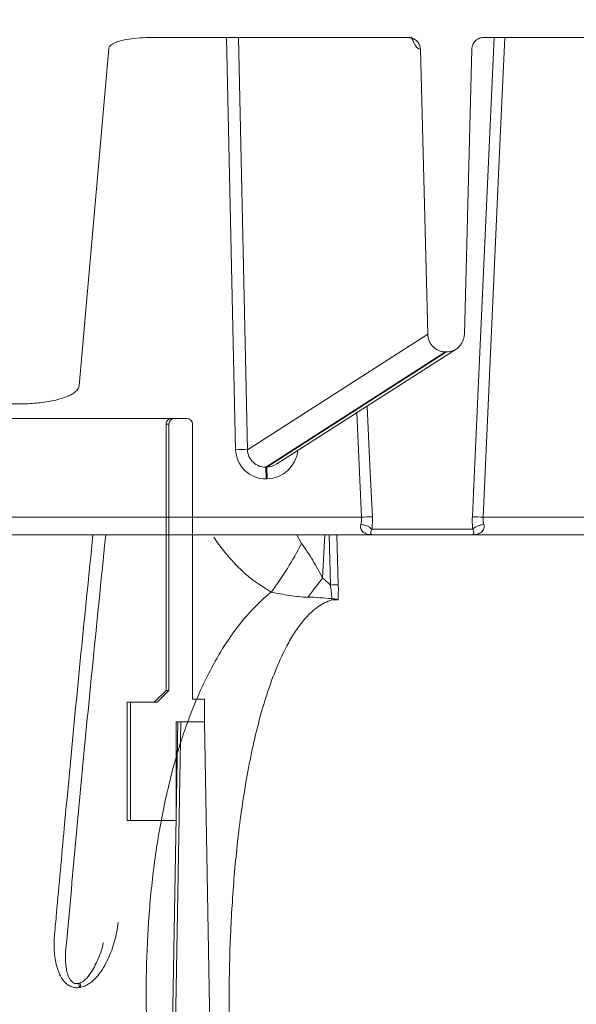
# Model space of a CAD drawing. Units: inches. Extents: x 3512 to 5651, y -3674 to -3224.
# Drawn here: x 5266 to 5269, y -3370 to -3365 of the extents above; entities that cross this region are included whole.
import ezdxf

# ---------------------------------------------------------------- set-up
doc = ezdxf.new("R2010")
doc.units = ezdxf.units.IN
doc.header["$MEASUREMENT"] = 0
doc.layers.add('Dimensions', color=7, linetype='Continuous')
doc.styles.get("Standard").update_dxf_attribs({"font": 'arial.ttf'})
doc.dimstyles.new('Civil-Metric', dxfattribs={"dimscale": 0, "dimtxt": 0.125, "dimasz": 2.75, "dimexe": 0.1, "dimexo": 0.1, "dimgap": 0.1, "dimtad": 0, "dimtih": 1, "dimtoh": 1, "dimdec": 1, "dimlfac": -1, "dimzin": 4, "dimdsep": 46, "dimlunit": 5, "dimtxsty": 'Standard', "dimcen": 0.125, "dimadec": 0, "dimazin": 2, "dimtfac": 0.75, "dimtdec": 1, "dimtofl": 0, "dimtmove": 0, "dimatfit": 3, "dimfxl": 1, "dimtolj": 1, "dimtzin": 0, "dimarcsym": 0})

# ---------------------------------------------------------------- blocks, each defined once
blk = doc.blocks.new('*D131')
at = {"layer": 'Defpoints', "color": 0, "transparency": 16777216}
for p in [(5265.2692, -3365.9349), (5268.1622, -3365.9349), (5275.7097, -3376.0479)]:
    blk.add_point(p, dxfattribs=at)
at = {"layer": 'Dimensions', "color": 0, "lineweight": -2, "transparency": 16777216}
for p, q in [((5265.2692, -3365.9349), (5265.2692, -3340.8311)), ((5265.2692, -3340.8311), (5268.2692, -3340.8311)), ((5265.2692, -3362.9349), (5265.2692, -3359.9349)), ((5265.2692, -3365.9349), (5265.2692, -3368.9349)), ((5265.2692, -3373.0479), (5265.2692, -3368.9349)), ((5265.2692, -3376.0479), (5265.2692, -3373.0479)), ((5265.2692, -3379.0479), (5265.2692, -3382.0479))]:
    blk.add_line(p, q, dxfattribs=at)
at = {"layer": 'Dimensions', "color": 0, "transparency": 16777216}
for points in [[(5264.7692, -3362.9349), (5265.7692, -3362.9349), (5265.2692, -3365.9349)], [(5264.7692, -3379.0479), (5265.7692, -3379.0479), (5265.2692, -3376.0479)]]:
    blk.add_solid(points, dxfattribs=at)
at = {"layer": 'Dimensions', "color": 0, "lineweight": 9, "transparency": 16777216, "insert": (5292.3106, -3340.8311), "char_height": 0.125, "attachment_point": 5}
blk.add_mtext('\\A1;{\\H20x; 10.1" [257mm] FREEBOARD}', dxfattribs=at)

msp = doc.modelspace()

# ---------------------------------------------------------------- linework, layer by layer
at = {"color": 7, "linetype": 'Continuous', "lineweight": 0, "transparency": 33554549}
for p, q in [((5268.0963, -3364.8622), (5266.793, -3364.8622)), ((5267.2196, -3366.953), (5267.1738, -3364.8622)), ((5267.2342, -3364.8622), (5267.28, -3366.953)), ((5273.0998, -3364.8622), (5268.4779, -3364.8622)), ((5266.4253, -3366.6299), (5266.5765, -3364.9187)), ((5268.1939, -3366.3668), (5268.1566, -3364.9219)), ((5268.38, -3366.3666), (5268.4173, -3364.9219)), ((5267.28, -3366.953), (5268.1939, -3366.3668)), ((5268.2845, -3366.4569), (5267.3734, -3367.0412)), ((5267.3782, -3367.0411), (5268.2893, -3366.4569)), ((5267.4292, -3367.0252), (5268.3375, -3366.4426)), ((5268.2893, -3366.4569), (5268.2845, -3366.4569)), ((5261.1522, -3366.7205), (5266.1287, -3366.7205)), ((5267.8585, -3367.2953), (5267.8344, -3366.7653)), ((5267.3734, -3367.0412), (5267.3782, -3367.0411)), ((5267.3746, -3367.1006), (5267.3734, -3367.0412)), ((5267.3794, -3367.1005), (5267.3782, -3367.0411)), ((5267.3794, -3367.1005), (5267.3746, -3367.1006)), ((5265.872, -3367.2953), (5267.8585, -3367.2953)), ((5268.4746, -3367.2953), (5269.0941, -3367.2953)), ((5267.9105, -3367.3558), (5268.4226, -3367.3558)), ((5269.0941, -3367.3848), (5264.2502, -3367.3848)), ((5267.5544, -3367.4287), (5267.5304, -3367.3848))]:
    msp.add_line(p, q, dxfattribs=at)
at = {"color": 7, "linetype": 'Continuous', "lineweight": 18, "transparency": 33554687}
for p, q in [((5266.8969, -3366.7941), (5266.9113, -3366.7941)), ((5266.8969, -3366.7941), (5266.9113, -3366.7941)), ((5266.9113, -3366.7941), (5266.9713, -3366.7941)), ((5266.9113, -3366.7941), (5266.9713, -3366.7941)), ((5266.8813, -3366.8241), (5266.8667, -3366.8241)), ((5266.8667, -3368.1741), (5266.8667, -3366.8241)), ((5266.8813, -3366.8241), (5266.8667, -3366.8241)), ((5266.8667, -3368.1741), (5266.8667, -3366.8241)), ((5266.8813, -3368.1741), (5266.8813, -3366.8241)), ((5266.8813, -3368.1741), (5266.8813, -3366.8241)), ((5267.0013, -3368.2191), (5267.0013, -3366.8241)), ((5267.0013, -3368.2191), (5267.0013, -3366.8241)), ((5266.8667, -3368.1741), (5266.8063, -3368.2341)), ((5266.8667, -3368.1741), (5266.8063, -3368.2341)), ((5266.8813, -3368.1741), (5266.8213, -3368.2341)), ((5266.8813, -3368.1741), (5266.8213, -3368.2341)), ((5266.8667, -3368.1741), (5266.8813, -3368.1741)), ((5266.8667, -3368.1741), (5266.8813, -3368.1741)), ((5266.6702, -3368.8341), (5266.6702, -3368.2341)), ((5266.6863, -3368.2341), (5266.6702, -3368.2341)), ((5266.6702, -3368.8341), (5266.6702, -3368.2341)), ((5266.6863, -3368.2341), (5266.6702, -3368.2341)), ((5266.6863, -3368.8341), (5266.6863, -3368.2341)), ((5266.6863, -3368.2341), (5266.8213, -3368.2341)), ((5266.6863, -3368.8341), (5266.6863, -3368.2341)), ((5266.6863, -3368.2341), (5266.8213, -3368.2341)), ((5267.0013, -3368.2191), (5267.0613, -3368.2191)), ((5267.0013, -3368.2191), (5267.0613, -3368.2191)), ((5267.0613, -3368.3341), (5267.0613, -3368.2191)), ((5267.0613, -3368.3341), (5267.0613, -3368.2191)), ((5266.8989, -3369.9383), (5266.9271, -3368.3341)), ((5266.8989, -3369.9383), (5266.9271, -3368.3341)), ((5266.9133, -3369.9383), (5266.9413, -3368.3341)), ((5266.9133, -3369.9383), (5266.9413, -3368.3341)), ((5266.9181, -3368.3341), (5267.0613, -3368.3341)), ((5266.9181, -3368.3341), (5266.9181, -3368.8341)), ((5266.9181, -3368.3341), (5267.0613, -3368.3341)), ((5266.9181, -3368.3341), (5266.9181, -3368.8341)), ((5266.9413, -3368.3341), (5267.0613, -3368.3341)), ((5266.9413, -3368.3341), (5267.0613, -3368.3341)), ((5267.0613, -3368.3341), (5267.0896, -3369.9542)), ((5267.0613, -3368.3341), (5267.0896, -3369.9542)), ((5266.6702, -3368.8341), (5266.6863, -3368.8341)), ((5266.6702, -3368.8341), (5266.6863, -3368.8341)), ((5266.9181, -3368.8341), (5266.6863, -3368.8341)), ((5266.9181, -3368.8341), (5266.6863, -3368.8341))]:
    msp.add_line(p, q, dxfattribs=at)
at = {"color": 7, "linetype": 'Continuous', "lineweight": 5, "transparency": 33554687}
for p, q in [((5266.8969, -3366.7941), (5266.9113, -3366.7941)), ((5266.9113, -3366.7941), (5266.9713, -3366.7941)), ((5266.8813, -3366.8241), (5266.8667, -3366.8241)), ((5266.8667, -3368.1741), (5266.8667, -3366.8241)), ((5266.8813, -3368.1741), (5266.8813, -3366.8241)), ((5267.0013, -3368.2191), (5267.0013, -3366.8241)), ((5266.8667, -3368.1741), (5266.8063, -3368.2341)), ((5266.8813, -3368.1741), (5266.8213, -3368.2341)), ((5266.8667, -3368.1741), (5266.8813, -3368.1741)), ((5266.6702, -3368.8341), (5266.6702, -3368.2341)), ((5266.6863, -3368.2341), (5266.6702, -3368.2341)), ((5266.6863, -3368.8341), (5266.6863, -3368.2341)), ((5266.6863, -3368.2341), (5266.8213, -3368.2341)), ((5267.0013, -3368.2191), (5267.0613, -3368.2191)), ((5267.0613, -3368.3341), (5267.0613, -3368.2191)), ((5266.8989, -3369.9383), (5266.9271, -3368.3341)), ((5266.9133, -3369.9383), (5266.9413, -3368.3341)), ((5266.9181, -3368.3341), (5267.0613, -3368.3341)), ((5266.9181, -3368.3341), (5266.9181, -3368.8341)), ((5266.9413, -3368.3341), (5267.0613, -3368.3341)), ((5267.0613, -3368.3341), (5267.0896, -3369.9542)), ((5266.6702, -3368.8341), (5266.6863, -3368.8341)), ((5266.9181, -3368.8341), (5266.6863, -3368.8341))]:
    msp.add_line(p, q, dxfattribs=at)
at = {"color": 252, "linetype": 'Continuous', "lineweight": 0, "true_color": 0x939598, "transparency": 33554549}
for p, q in [((5267.6604, -3367.6039), (5267.6719, -3367.3848)), ((5267.7001, -3367.6394), (5267.6934, -3367.3848)), ((5267.7337, -3367.3848), (5267.7403, -3367.6386))]:
    msp.add_line(p, q, dxfattribs=at)
at = {"color": 252, "linetype": 'Continuous', "lineweight": 0, "true_color": 0x939598, "transparency": 33554470}
for p, q in [((5266.4233, -3369.6592), (5266.4293, -3369.658)), ((5266.4346, -3369.6793), (5266.4285, -3369.6805))]:
    msp.add_line(p, q, dxfattribs=at)
at = {"color": 7, "linetype": 'Continuous', "lineweight": 0, "transparency": 33554549, "flags": 128}
for points in [[(5268.4202, -3367.2936), (5268.4258, -3367.1712), (5268.4481, -3366.6813), (5268.531, -3364.8622)], [(5268.5852, -3364.8622), (5268.5622, -3365.3688), (5268.4746, -3367.2953)], [(5267.8873, -3366.7314), (5267.9011, -3367.0343), (5267.913, -3367.2936)]]:
    msp.add_lwpolyline(points, dxfattribs=at)
at = {"lineweight": 18, "transparency": 33554687}
msp.add_lwpolyline([(5262.5414, -3366.7941), (5266.9413, -3366.7941)], dxfattribs=at)
msp.add_lwpolyline([(5262.5414, -3366.7941), (5266.9413, -3366.7941)], dxfattribs=at)
at = {"lineweight": 5, "transparency": 33554687}
msp.add_lwpolyline([(5262.5414, -3366.7941), (5266.9413, -3366.7941)], dxfattribs=at)
at = {"color": 7, "linetype": 'Continuous', "lineweight": 0, "transparency": 33554549}
for centre, radius, start, end in [((5268.0944, -3364.9236), 0.0622, 1.4738, 14.3184), ((5267.2498, -3367.7945), 0.8421, 87.9468, 92.0532), ((5267.3705, -3366.9497), 0.1509, 181.2281, 271.5425), ((5267.369, -3366.9523), 0.089, 180.3942, 272.8464), ((5267.3761, -3366.9407), 0.1598, 271.1943, 354.0341), ((5267.3748, -3366.9407), 0.1005, 271.9845, 302.7893), ((5267.9239, -3368.5919), 1.2983, 90.4838, 92.8893), ((5268.4092, -3368.5919), 1.2983, 87.1107, 89.5162), ((5267.8478, -3367.4275), 0.0953, 48.8753, 85.7821), ((5268.4853, -3367.4275), 0.0953, 94.2179, 131.1247)]:
    msp.add_arc(centre, radius, start, end, dxfattribs=at)
at = {"color": 7, "linetype": 'Continuous', "lineweight": 18, "transparency": 33554687}
for centre, start, end in [((5266.9113, -3366.8241), 90, 180), ((5266.9113, -3366.8241), 90, 180), ((5266.9713, -3366.8241), 0, 90), ((5266.9713, -3366.8241), 0, 90)]:
    msp.add_arc(centre, 0.03, start, end, dxfattribs=at)
at = {"color": 7, "linetype": 'Continuous', "lineweight": 5, "transparency": 33554687}
for centre, start, end in [((5266.9113, -3366.8241), 90, 180), ((5266.9713, -3366.8241), 0, 90)]:
    msp.add_arc(centre, 0.03, start, end, dxfattribs=at)
at = {"color": 252, "linetype": 'Continuous', "lineweight": 0, "true_color": 0x939598, "transparency": 33554549}
for centre, radius, start, end in [((5265.8309, -3366.5251), 1.946, 323.7632, 332.3331), ((5258.7764, -3360.8759), 11.1441, 322.23398, 322.86302), ((5267.7755, -3370.537), 2.8985, 90.6947, 91.4906), ((5267.4688, -3370.0067), 2.3106, 83.2707, 84.0699), ((5267.7697, -3370.5845), 2.8702, 90.6015, 91.225)]:
    msp.add_arc(centre, radius, start, end, dxfattribs=at)
at = {"color": 252, "linetype": 'Continuous', "lineweight": 0, "true_color": 0x939598, "transparency": 33554470}
for centre, radius, start, end in [((5266.0214, -3369.7688), 0.4166, 12.2368, 15.258), ((5266.0275, -3369.7676), 0.4165, 12.2375, 15.2591)]:
    msp.add_arc(centre, radius, start, end, dxfattribs=at)
at = {"color": 7, "linetype": 'Continuous', "lineweight": 0, "transparency": 33554470}
for points, knots in [([(5266.5765, -3364.9187), (5266.5769, -3364.9135), (5266.5796, -3364.909), (5266.5863, -3364.9016), (5266.5903, -3364.8986), (5266.5986, -3364.8934), (5266.603, -3364.8911), (5266.6119, -3364.8872), (5266.6164, -3364.8854), (5266.6393, -3364.8775), (5266.6584, -3364.8735), (5266.6966, -3364.8674), (5266.7158, -3364.8655), (5266.7543, -3364.8628), (5266.7736, -3364.8622), (5266.793, -3364.8622)], [0, 0, 0, 0, 0.0625, 0.0625, 0.125, 0.125, 0.1875, 0.1875, 0.25, 0.25, 0.5, 0.5, 0.75, 0.75, 1, 1, 1, 1]), ([(5268.096, -3364.8628), (5268.1026, -3364.8635), (5268.1162, -3364.8648), (5268.123, -3364.8721), (5268.1225, -3364.8713), (5268.1223, -3364.8711)], [0, 0, 0, 0, 0.394173, 0.821923, 1, 1, 1, 1]), ([(5268.0963, -3364.8622), (5268.098, -3364.8623), (5268.1013, -3364.8623), (5268.1062, -3364.863), (5268.1111, -3364.864), (5268.1174, -3364.8659), (5268.125, -3364.8693), (5268.1334, -3364.8748), (5268.1408, -3364.8817), (5268.1469, -3364.8896), (5268.1518, -3364.8985), (5268.1537, -3364.9049), (5268.1547, -3364.9082)], [0, 0, 0, 0, 0.062751, 0.125074, 0.187397, 0.250148, 0.375119, 0.500091, 0.625066, 0.750042, 0.875021, 1, 1, 1, 1]), ([(5268.1566, -3364.9219), (5268.1514, -3364.9205), (5268.1408, -3364.9175), (5268.1252, -3364.8957), (5268.1153, -3364.8703), (5268.1106, -3364.8582)], [0, 0, 0, 0, 0.337045, 0.683865, 1, 1, 1, 1]), ([(5268.4173, -3364.9219), (5268.4176, -3364.914), (5268.4193, -3364.9062), (5268.424, -3364.8954), (5268.4259, -3364.8919), (5268.4303, -3364.8855), (5268.4328, -3364.8824), (5268.4412, -3364.8741), (5268.4479, -3364.8697), (5268.4622, -3364.8638), (5268.47, -3364.8622), (5268.4779, -3364.8622)], [0, 0, 0, 0, 0.25, 0.25, 0.375, 0.375, 0.5, 0.5, 0.75, 0.75, 1, 1, 1, 1]), ([(5268.2845, -3366.4569), (5268.2786, -3366.4569), (5268.2728, -3366.4563), (5268.2614, -3366.454), (5268.2557, -3366.4523), (5268.2449, -3366.4478), (5268.2397, -3366.445), (5268.23, -3366.4385), (5268.2254, -3366.4347), (5268.217, -3366.4264), (5268.2133, -3366.4219), (5268.2066, -3366.4121), (5268.2038, -3366.4069), (5268.1968, -3366.3906), (5268.1942, -3366.3788), (5268.1939, -3366.3668)], [0, 0, 0, 0, 0.125, 0.125, 0.25, 0.25, 0.375, 0.375, 0.5, 0.5, 0.625, 0.625, 0.75, 0.75, 1, 1, 1, 1]), ([(5268.38, -3366.3666), (5268.3798, -3366.3726), (5268.3791, -3366.3785), (5268.3766, -3366.39), (5268.3748, -3366.3958), (5268.3701, -3366.4067), (5268.3673, -3366.4119), (5268.3607, -3366.4216), (5268.3569, -3366.4263), (5268.3485, -3366.4346), (5268.344, -3366.4383), (5268.3342, -3366.4449), (5268.329, -3366.4477), (5268.3128, -3366.4545), (5268.3011, -3366.4569), (5268.2893, -3366.4569)], [0, 0, 0, 0, 0.125, 0.125, 0.25, 0.25, 0.375, 0.375, 0.5, 0.5, 0.625, 0.625, 0.75, 0.75, 1, 1, 1, 1]), ([(5266.4253, -3366.6299), (5266.4247, -3366.6371), (5266.4213, -3366.6436), (5266.4126, -3366.6546), (5266.4073, -3366.6592), (5266.3962, -3366.6673), (5266.3903, -3366.6709), (5266.3782, -3366.6773), (5266.3721, -3366.6801), (5266.3534, -3366.6879), (5266.3406, -3366.6921), (5266.3147, -3366.6995), (5266.3015, -3366.7027), (5266.2619, -3366.7107), (5266.2354, -3366.7144), (5266.1822, -3366.7193), (5266.1555, -3366.7205), (5266.1287, -3366.7205)], [0, 0, 0, 0, 0.0625, 0.0625, 0.125, 0.125, 0.1875, 0.1875, 0.25, 0.25, 0.375, 0.375, 0.5, 0.5, 0.75, 0.75, 1, 1, 1, 1]), ([(5267.8548, -3367.3325), (5267.8564, -3367.3268), (5267.8576, -3367.3207), (5267.8589, -3367.3082), (5267.859, -3367.3018), (5267.8585, -3367.2953)], [0, 0, 0, 0, 0.5, 0.5, 1, 1, 1, 1]), ([(5267.913, -3367.2936), (5267.9134, -3367.3043), (5267.9134, -3367.3149), (5267.9126, -3367.3356), (5267.9117, -3367.3459), (5267.9105, -3367.3558)], [0, 0, 0, 0, 0.5, 0.5, 1, 1, 1, 1]), ([(5268.4226, -3367.3558), (5268.4214, -3367.3459), (5268.4205, -3367.3358), (5268.4197, -3367.315), (5268.4197, -3367.3043), (5268.4202, -3367.2936)], [0, 0, 0, 0, 0.5, 0.5, 1, 1, 1, 1]), ([(5268.4746, -3367.2953), (5268.4741, -3367.3018), (5268.4743, -3367.3083), (5268.4756, -3367.3208), (5268.4767, -3367.3268), (5268.4783, -3367.3325)], [0, 0, 0, 0, 0.5, 0.5, 1, 1, 1, 1]), ([(5267.8548, -3367.3325), (5267.8536, -3367.3372), (5267.8531, -3367.3417), (5267.8538, -3367.3504), (5267.8548, -3367.3544), (5267.858, -3367.3614), (5267.8601, -3367.3646), (5267.8651, -3367.37), (5267.8679, -3367.3723), (5267.8741, -3367.3763), (5267.8774, -3367.3779), (5267.8844, -3367.3806), (5267.888, -3367.3817), (5267.8992, -3367.3841), (5267.9072, -3367.3848), (5267.9154, -3367.3848)], [0, 0, 0, 0, 0.125, 0.125, 0.25, 0.25, 0.375, 0.375, 0.5, 0.5, 0.625, 0.625, 0.75, 0.75, 1, 1, 1, 1]), ([(5267.9105, -3367.3558), (5267.9075, -3367.3621), (5267.9062, -3367.3672), (5267.9051, -3367.3749), (5267.9054, -3367.3777), (5267.9075, -3367.3837), (5267.9107, -3367.3848), (5267.9154, -3367.3848)], [0, 0, 0, 0, 0.25, 0.25, 0.5, 0.5, 1, 1, 1, 1]), ([(5268.4783, -3367.3325), (5268.4795, -3367.3372), (5268.48, -3367.3417), (5268.4794, -3367.3504), (5268.4783, -3367.3544), (5268.4751, -3367.3614), (5268.473, -3367.3646), (5268.468, -3367.37), (5268.4652, -3367.3723), (5268.459, -3367.3763), (5268.4557, -3367.3779), (5268.4487, -3367.3806), (5268.4451, -3367.3817), (5268.4339, -3367.3841), (5268.4259, -3367.3848), (5268.4177, -3367.3848)], [0, 0, 0, 0, 0.125, 0.125, 0.25, 0.25, 0.375, 0.375, 0.5, 0.5, 0.625, 0.625, 0.75, 0.75, 1, 1, 1, 1]), ([(5268.4226, -3367.3558), (5268.4256, -3367.3621), (5268.4269, -3367.3672), (5268.428, -3367.3749), (5268.4277, -3367.3777), (5268.4256, -3367.3837), (5268.4224, -3367.3848), (5268.4177, -3367.3848)], [0, 0, 0, 0, 0.25, 0.25, 0.5, 0.5, 1, 1, 1, 1])]:
    msp.add_open_spline(points, degree=3, knots=knots, dxfattribs=at)
msp.add_open_spline([(5268.1547, -3364.9082), (5268.1559, -3364.9127), (5268.1565, -3364.9173), (5268.1566, -3364.9219)], degree=3, dxfattribs=at)
at = {"color": 7, "linetype": 'Continuous', "lineweight": 18, "transparency": 33554687}
msp.add_open_spline([(5266.8667, -3366.8241), (5266.8669, -3366.8214), (5266.8674, -3366.8154), (5266.8716, -3366.8067), (5266.8787, -3366.7995), (5266.8876, -3366.7949), (5266.8939, -3366.7944), (5266.8969, -3366.7941)], degree=3, knots=[0, 0, 0, 0, 0.170994, 0.383532, 0.596785, 0.811368, 1, 1, 1, 1], dxfattribs=at)
msp.add_open_spline([(5266.8667, -3366.8241), (5266.8669, -3366.8214), (5266.8674, -3366.8154), (5266.8716, -3366.8067), (5266.8787, -3366.7995), (5266.8876, -3366.7949), (5266.8939, -3366.7944), (5266.8969, -3366.7941)], degree=3, knots=[0, 0, 0, 0, 0.170994, 0.383532, 0.596785, 0.811368, 1, 1, 1, 1], dxfattribs=at)
at = {"color": 7, "linetype": 'Continuous', "lineweight": 5, "transparency": 33554687}
msp.add_open_spline([(5266.8667, -3366.8241), (5266.8669, -3366.8214), (5266.8674, -3366.8154), (5266.8716, -3366.8067), (5266.8787, -3366.7995), (5266.8876, -3366.7949), (5266.8939, -3366.7944), (5266.8969, -3366.7941)], degree=3, knots=[0, 0, 0, 0, 0.170994, 0.383532, 0.596785, 0.811368, 1, 1, 1, 1], dxfattribs=at)
at = {"color": 252, "linetype": 'Continuous', "lineweight": 0, "true_color": 0x939598, "transparency": 33554470}
for points, knots in [([(5266.3014, -3369.4118), (5266.3047, -3369.3757), (5266.3208, -3369.1954), (5266.3645, -3368.7181), (5266.4253, -3368.0764), (5266.4755, -3367.585), (5266.496, -3367.3848)], [0, 0, 0, 0, 0.052711, 0.263557, 0.700025, 1, 1, 1, 1]), ([(5266.5609, -3367.3848), (5266.5305, -3367.6825), (5266.4614, -3368.3593), (5266.3984, -3369.0513), (5266.3632, -3369.4388)], [0, 0, 0, 0, 0.439909, 1, 1, 1, 1]), ([(5267.1091, -3367.3964), (5267.1114, -3367.4001), (5267.1342, -3367.4363), (5267.1898, -3367.5043), (5267.2799, -3367.5994), (5267.3599, -3367.6498), (5267.4005, -3367.6754)], [0, 0, 0, 0, 0.0338263, 0.3257218, 0.6579347, 1, 1, 1, 1]), ([(5267.6604, -3367.6039), (5267.6524, -3367.5886), (5267.6444, -3367.5733), (5267.6278, -3367.5431), (5267.6193, -3367.5282), (5267.5929, -3367.4843), (5267.5742, -3367.456), (5267.5544, -3367.4287)], [0, 0, 0, 0, 0.25, 0.25, 0.5, 0.5, 1, 1, 1, 1]), ([(5267.7076, -3367.7084), (5267.7066, -3367.6969), (5267.706, -3367.6853), (5267.7039, -3367.6623), (5267.7023, -3367.6508), (5267.7001, -3367.6394)], [0, 0, 0, 0, 0.5, 0.5, 1, 1, 1, 1]), ([(5267.7403, -3367.6386), (5267.7407, -3367.6509), (5267.7407, -3367.6631), (5267.7403, -3367.6876), (5267.7399, -3367.6998), (5267.7396, -3367.712)], [0, 0, 0, 0, 0.5, 0.5, 1, 1, 1, 1]), ([(5267.4005, -3367.6754), (5267.3801, -3367.6917), (5267.3606, -3367.7087), (5267.3234, -3367.7441), (5267.3055, -3367.7625), (5267.2544, -3367.8191), (5267.2235, -3367.8587), (5267.1664, -3367.9406), (5267.1401, -3367.983), (5267.0919, -3368.0688), (5267.0698, -3368.1123), (5267.0086, -3368.2446), (5266.9742, -3368.3349), (5266.9295, -3368.4727), (5266.9158, -3368.5191), (5266.8906, -3368.6124), (5266.8791, -3368.6592), (5266.8475, -3368.7999), (5266.8303, -3368.8941), (5266.8024, -3369.0833), (5266.7916, -3369.1783), (5266.7678, -3369.4643), (5266.7631, -3369.6563), (5266.7681, -3369.8497)], [0, 0, 0, 0, 0.03125, 0.03125, 0.0625, 0.0625, 0.125, 0.125, 0.1875, 0.1875, 0.25, 0.25, 0.375, 0.375, 0.4375, 0.4375, 0.5, 0.5, 0.625, 0.625, 0.75, 0.75, 1, 1, 1, 1]), ([(5267.4005, -3367.6754), (5267.4312, -3367.6816), (5267.4619, -3367.6875), (5267.5082, -3367.6947), (5267.5236, -3367.6968), (5267.5547, -3367.7), (5267.5703, -3367.701), (5267.586, -3367.701)], [0, 0, 0, 0, 0.5, 0.5, 0.75, 0.75, 1, 1, 1, 1]), ([(5267.586, -3367.701), (5267.6063, -3367.701), (5267.6265, -3367.7021), (5267.667, -3367.7052), (5267.6872, -3367.7073), (5267.7076, -3367.7084)], [0, 0, 0, 0, 0.5, 0.5, 1, 1, 1, 1]), ([(5267.1894, -3370.0262), (5267.1841, -3369.8224), (5267.1851, -3369.6191), (5267.1981, -3369.3151), (5267.2043, -3369.2139), (5267.2214, -3369.0118), (5267.2321, -3368.911), (5267.2526, -3368.76), (5267.2602, -3368.7096), (5267.2769, -3368.6094), (5267.2862, -3368.5595), (5267.3066, -3368.46), (5267.3178, -3368.4106), (5267.3426, -3368.3121), (5267.3563, -3368.2632), (5267.3869, -3368.166), (5267.4038, -3368.1176), (5267.4423, -3368.0227), (5267.4637, -3367.976), (5267.5015, -3367.9083), (5267.5149, -3367.8863), (5267.5442, -3367.8438), (5267.5599, -3367.8233), (5267.5951, -3367.7847), (5267.6146, -3367.7663), (5267.6471, -3367.7431), (5267.6585, -3367.7361), (5267.6826, -3367.7238), (5267.6953, -3367.7187), (5267.7084, -3367.715)], [0, 0, 0, 0, 0.25, 0.25, 0.375, 0.375, 0.5, 0.5, 0.5625, 0.5625, 0.625, 0.625, 0.6875, 0.6875, 0.75, 0.75, 0.8125, 0.8125, 0.875, 0.875, 0.90625, 0.90625, 0.9375, 0.9375, 0.96875, 0.96875, 0.984375, 0.984375, 1, 1, 1, 1]), ([(5266.6243, -3369.3504), (5266.6204, -3369.3823), (5266.6142, -3369.4138), (5266.5971, -3369.4757), (5266.5863, -3369.5062), (5266.5654, -3369.5509), (5266.5577, -3369.5657), (5266.5404, -3369.5941), (5266.5308, -3369.6079), (5266.5091, -3369.6339), (5266.4969, -3369.6464), (5266.4758, -3369.662), (5266.4682, -3369.6668), (5266.4521, -3369.6746), (5266.4436, -3369.6776), (5266.4346, -3369.6793)], [0, 0, 0, 0, 0.25, 0.25, 0.5, 0.5, 0.625, 0.625, 0.75, 0.75, 0.875, 0.875, 0.9375, 0.9375, 1, 1, 1, 1]), ([(5266.4285, -3369.6805), (5266.4208, -3369.6819), (5266.413, -3369.6823), (5266.3975, -3369.6807), (5266.3901, -3369.6786), (5266.3762, -3369.6725), (5266.3698, -3369.6685), (5266.3583, -3369.6593), (5266.3532, -3369.6541), (5266.3395, -3369.6378), (5266.3325, -3369.6257), (5266.3207, -3369.6004), (5266.3162, -3369.5873), (5266.3089, -3369.5607), (5266.3061, -3369.5473), (5266.3021, -3369.5204), (5266.3007, -3369.5069), (5266.2984, -3369.4663), (5266.299, -3369.4391), (5266.3014, -3369.4118)], [0, 0, 0, 0, 0.0625, 0.0625, 0.125, 0.125, 0.1875, 0.1875, 0.25, 0.25, 0.375, 0.375, 0.5, 0.5, 0.625, 0.625, 0.75, 0.75, 1, 1, 1, 1]), ([(5266.3632, -3369.4388), (5266.3603, -3369.4593), (5266.3583, -3369.4798), (5266.3564, -3369.5209), (5266.3564, -3369.5414), (5266.3592, -3369.5723), (5266.3605, -3369.5827), (5266.3646, -3369.6031), (5266.3672, -3369.6132), (5266.373, -3369.6279), (5266.3753, -3369.6328), (5266.3808, -3369.6421), (5266.3841, -3369.6467), (5266.3925, -3369.6546), (5266.3977, -3369.6581), (5266.4071, -3369.6606), (5266.4104, -3369.661), (5266.4169, -3369.6607), (5266.4202, -3369.6601), (5266.4233, -3369.6592)], [0, 0, 0, 0, 0.25, 0.25, 0.5, 0.5, 0.625, 0.625, 0.75, 0.75, 0.8125, 0.8125, 0.875, 0.875, 0.9375, 0.9375, 0.96875, 0.96875, 1, 1, 1, 1]), ([(5266.4293, -3369.658), (5266.4357, -3369.6552), (5266.443, -3369.652), (5266.4596, -3369.6394), (5266.4875, -3369.6076), (5266.5191, -3369.5456), (5266.5408, -3369.4899), (5266.5478, -3369.4581), (5266.5485, -3369.4549)], [0, 0, 0, 0, 0.075576, 0.086038, 0.238493, 0.576501, 0.95814, 1, 1, 1, 1])]:
    msp.add_open_spline(points, degree=3, knots=knots, dxfattribs=at)
for points in [[(5267.6604, -3367.6039), (5267.6747, -3367.6146), (5267.688, -3367.6264), (5267.7001, -3367.6394)], [(5267.7084, -3367.715), (5267.7081, -3367.7128), (5267.7078, -3367.7106), (5267.7076, -3367.7084)], [(5267.7396, -3367.712), (5267.7396, -3367.7128), (5267.7396, -3367.7137), (5267.7396, -3367.7145)]]:
    msp.add_open_spline(points, degree=3, dxfattribs=at)

# ---------------------------------------------------------------- dimensions: what is measured, and where the dimension line sits
at = {"layer": 'Dimensions', "lineweight": 9}
dim = msp.add_linear_dim(base=(5265.2692, -3365.9349), p1=(5275.7097, -3376.0479), p2=(5268.1622, -3365.9349), angle=90, text='{\\H20x; 10.1" [257mm] FREEBOARD}', dimstyle='Civil-Metric', override={"dimscale": 1, "dimasz": 3, "dimexe": 0, "dimexo": 4, "dimgap": 1, "dimpost": '"', "dimse1": 1, "dimse2": 1}, dxfattribs=at)
dim.commit()
dim.dimension.update_dxf_attribs({"geometry": '*D131', "text_midpoint": (5292.3106, -3340.8311), "dimtype": 160})

doc.saveas('drawing.dxf')
